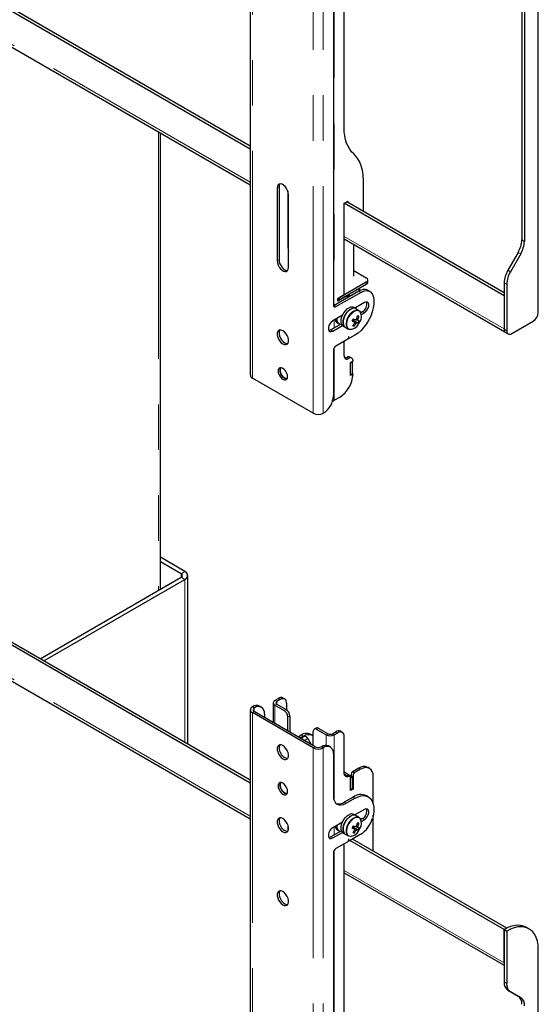
# Model space of a CAD drawing. Units: millimetres. Extents: x 0 to 420, y 0 to 297.
# Drawn here: x 381 to 396, y 177 to 205 of the extents above; entities that cross this region are included whole.
import ezdxf

# ---------------------------------------------------------------- set-up
doc = ezdxf.new("R2010")
doc.units = ezdxf.units.MM
doc.linetypes.add('PHANTOM', pattern=[12.7, 6.35, -1.27, 1.27, -1.27, 1.27, -1.27])

msp = doc.modelspace()

# ---------------------------------------------------------------- linework, layer by layer
at = {"color": 7, "linetype": 'Continuous', "lineweight": 25}
for p, q in [((387.571, 213.51), (387.571, 194.934)), ((387.571, 201.256), (368.982, 211.987)), ((387.571, 201.337), (369.052, 212.028)), ((368.982, 210.989), (387.571, 200.257)), ((390.195, 201.855), (390.195, 209.764)), ((389.894, 209.509), (389.894, 196.894)), ((395.622, 196.69), (395.622, 206.815)), ((395.162, 205.278), (395.162, 198.717)), ((395.233, 205.237), (395.233, 198.676)), ((385.057, 188.955), (385.057, 201.709)), ((390.732, 199.513), (390.732, 200.387)), ((388.321, 200.17), (388.321, 198.129)), ((388.374, 200.201), (388.374, 198.159)), ((388.622, 200.081), (388.622, 198.527)), ((388.639, 197.945), (388.639, 199.986)), ((390.195, 199.741), (390.273, 199.786)), ((394.667, 197.159), (390.195, 199.741)), ((390.195, 197.179), (390.195, 199.741)), ((394.667, 197.241), (390.266, 199.782)), ((390.308, 199.766), (390.308, 199.758)), ((390.195, 198.743), (394.686, 196.15)), ((390.469, 197.7), (390.469, 198.585)), ((395.059, 198.368), (394.771, 197.869)), ((395.13, 198.327), (394.842, 197.829)), ((390.469, 197.858), (390.814, 197.659)), ((390.858, 197.537), (390.858, 197.598)), ((390.814, 197.537), (390.054, 197.098)), ((390.814, 197.475), (390.054, 197.036)), ((390.619, 197.338), (390.619, 197.363)), ((394.667, 197.521), (394.667, 196.22)), ((394.738, 197.48), (394.738, 196.18)), ((390.604, 197.283), (389.912, 196.883)), ((389.965, 196.853), (390.658, 197.252)), ((390.018, 197.077), (390.195, 197.179)), ((390.196, 197.111), (390.018, 197.008)), ((390.018, 197.008), (390.018, 197.077)), ((390.054, 197.036), (390.018, 197.057)), ((390.054, 197.098), (390.054, 197.036)), ((390.189, 197.115), (390.196, 197.111)), ((390.392, 197.16), (390.36, 197.157)), ((390.534, 197.314), (390.527, 197.31)), ((390.907, 197.277), (390.854, 197.308)), ((394.667, 197.159), (394.667, 196.234)), ((390.525, 196.794), (390.469, 196.827)), ((390.761, 196.965), (390.495, 196.812)), ((390.609, 196.746), (390.525, 196.794)), ((390.528, 196.793), (390.533, 196.833)), ((390.146, 196.61), (389.877, 196.455)), ((390.446, 196.465), (390.464, 196.503)), ((390.582, 196.497), (390.544, 196.514)), ((390.606, 196.584), (390.563, 196.582)), ((390.708, 196.71), (390.66, 196.682)), ((390.675, 196.63), (390.761, 196.679)), ((390.119, 196.37), (389.824, 196.2)), ((389.877, 196.169), (390.146, 196.325)), ((390.007, 196.395), (390.053, 196.368)), ((390.169, 196.307), (390.225, 196.275)), ((390.225, 196.275), (390.309, 196.226)), ((390.33, 196.217), (390.309, 196.226)), ((390.43, 196.47), (390.446, 196.465)), ((390.591, 196.393), (390.446, 196.465)), ((390.473, 196.306), (390.453, 196.342)), ((394.88, 196.098), (395.481, 196.445)), ((390.312, 196.001), (390.302, 195.951)), ((390.309, 195.984), (390.337, 195.967)), ((390.335, 195.97), (390.326, 196.009)), ((390.495, 196.057), (390.342, 195.968)), ((394.709, 196.129), (394.78, 196.088)), ((390.296, 195.941), (389.965, 195.75)), ((390.195, 195.475), (390.195, 195.883)), ((389.894, 195.628), (389.894, 194.362)), ((390.406, 195.413), (390.353, 195.443)), ((390.372, 195.292), (390.442, 195.333)), ((390.425, 195.301), (390.372, 195.271)), ((390.372, 194.924), (390.372, 195.292)), ((390.372, 194.944), (390.372, 195.271)), ((390.425, 195.301), (390.407, 195.312)), ((390.425, 194.975), (390.425, 195.301)), ((389.332, 193.871), (387.629, 194.854)), ((390.425, 194.975), (390.372, 194.944)), ((390.442, 194.964), (390.372, 194.924)), ((390.425, 194.975), (390.442, 194.964)), ((389.919, 194.234), (390.071, 194.321)), ((387.571, 183.537), (369.141, 194.177)), ((387.571, 183.618), (369.212, 194.217)), ((389.612, 193.872), (389.609, 193.871)), ((368.982, 193.27), (387.571, 182.538)), ((385.743, 189.45), (385.057, 189.846)), ((385.637, 189.388), (385.057, 189.723)), ((385.822, 184.628), (385.822, 189.339)), ((381.692, 187.012), (385.637, 189.29)), ((381.798, 186.951), (385.743, 189.228)), ((388.21, 185.778), (388.21, 185.23)), ((388.356, 185.901), (388.257, 185.843)), ((388.41, 185.87), (388.31, 185.813)), ((388.535, 185.883), (388.481, 185.913)), ((388.586, 185.768), (388.586, 185.583)), ((387.571, 185.584), (387.571, 167.008)), ((387.629, 185.664), (387.632, 185.666)), ((389.332, 184.521), (387.629, 185.504)), ((387.682, 185.634), (387.685, 185.635)), ((389.385, 184.552), (387.682, 185.535)), ((387.885, 185.655), (387.832, 185.686)), ((388.257, 185.713), (388.516, 185.564)), ((388.31, 185.744), (388.569, 185.595)), ((387.968, 185.472), (387.968, 185.37)), ((388.622, 184.993), (388.622, 185.38)), ((388.675, 185.411), (388.675, 184.962)), ((389.329, 184.584), (389.329, 184.972)), ((389.413, 185.071), (389.36, 185.041)), ((389.435, 185.033), (389.693, 184.884)), ((389.488, 185.064), (389.746, 184.915)), ((389.866, 184.915), (389.965, 184.972)), ((389.919, 184.884), (390.018, 184.941)), ((390.143, 184.954), (390.09, 184.984)), ((388.905, 184.829), (388.993, 184.88)), ((388.958, 184.799), (389.046, 184.849)), ((389.05, 184.831), (388.976, 184.788)), ((389.05, 184.831), (389.057, 184.834)), ((389.057, 184.834), (389.086, 184.843)), ((389.179, 184.782), (389.275, 184.615)), ((389.296, 184.874), (389.243, 184.905)), ((390.195, 183.822), (390.195, 184.839)), ((389.559, 184.554), (389.556, 184.552)), ((389.612, 184.523), (389.609, 184.521)), ((389.812, 184.543), (389.759, 184.573)), ((389.894, 184.36), (389.894, 183.176)), ((390.602, 183.951), (390.425, 183.849)), ((390.655, 183.921), (390.478, 183.819)), ((390.905, 183.946), (390.852, 183.976)), ((390.361, 183.72), (390.308, 183.75)), ((390.425, 183.706), (390.372, 183.737)), ((390.425, 183.706), (390.372, 183.676)), ((390.372, 183.329), (390.372, 183.697)), ((390.372, 183.349), (390.372, 183.676)), ((390.389, 183.788), (390.389, 183.727)), ((390.425, 183.38), (390.425, 183.706)), ((390.442, 183.757), (390.442, 183.37)), ((391.008, 182.955), (391.008, 183.717)), ((390.425, 183.38), (390.372, 183.349)), ((390.442, 183.37), (390.372, 183.329)), ((390.425, 183.38), (390.442, 183.37)), ((390.442, 183.145), (390.195, 183.002)), ((390.248, 182.972), (390.495, 183.114)), ((390.87, 183.152), (390.817, 183.182)), ((390.761, 182.798), (390.495, 182.645)), ((390.525, 182.627), (390.469, 182.66)), ((390.609, 182.579), (390.525, 182.627)), ((390.708, 182.543), (390.66, 182.515)), ((390.675, 182.463), (390.761, 182.512)), ((391.008, 181.635), (391.008, 182.641)), ((388.622, 182.362), (388.622, 182.193)), ((390.119, 182.203), (389.824, 182.033)), ((390.146, 182.443), (389.877, 182.288)), ((390.007, 182.228), (390.053, 182.201)), ((390.43, 182.303), (390.446, 182.298)), ((390.446, 182.298), (390.464, 182.336)), ((390.591, 182.226), (390.446, 182.298)), ((390.582, 182.33), (390.544, 182.347)), ((390.606, 182.417), (390.563, 182.415)), ((389.877, 182.002), (390.146, 182.158)), ((390.169, 182.14), (390.225, 182.108)), ((390.225, 182.108), (390.309, 182.059)), ((390.312, 181.956), (390.302, 181.907)), ((390.33, 182.05), (390.309, 182.059)), ((390.309, 181.939), (390.337, 181.923)), ((390.335, 181.926), (390.326, 181.964)), ((390.658, 182.106), (390.342, 181.923)), ((394.667, 179.44), (390.354, 181.93)), ((394.738, 179.481), (390.425, 181.971)), ((390.473, 182.139), (390.453, 182.175)), ((390.296, 181.897), (389.965, 181.706)), ((390.195, 173.929), (390.195, 181.839)), ((389.894, 181.584), (389.894, 168.968)), ((390.195, 181.024), (394.667, 178.442)), ((394.667, 179.44), (394.738, 179.481)), ((394.667, 178.515), (394.667, 179.44)), ((394.667, 179.44), (394.667, 177.976)), ((394.667, 179.44), (394.738, 179.4)), ((394.738, 179.478), (394.738, 179.481)), ((395.363, 179.462), (395.292, 179.502)), ((394.738, 179.4), (394.738, 177.936)), ((395.622, 168.764), (395.622, 178.889)), ((394.771, 177.748), (395.059, 177.581)), ((394.842, 177.707), (395.13, 177.541))]:
    msp.add_line(p, q, dxfattribs=at)
at = {"color": 8, "linetype": 'PHANTOM', "lineweight": 18}
for p, q in [((387.629, 194.854), (387.629, 213.43)), ((389.332, 193.871), (389.332, 212.447)), ((389.609, 193.871), (389.609, 212.447)), ((387.571, 200.331), (368.982, 211.062)), ((389.919, 209.585), (389.919, 196.887)), ((385.001, 201.741), (385.001, 188.923)), ((388.374, 200.201), (388.321, 200.17)), ((390.273, 199.786), (390.308, 199.766)), ((394.667, 196.234), (390.195, 198.816)), ((395.162, 198.717), (395.233, 198.676)), ((388.639, 198.537), (388.622, 198.527)), ((388.374, 198.159), (388.321, 198.129)), ((395.059, 198.368), (395.13, 198.327)), ((394.771, 197.869), (394.842, 197.829)), ((390.814, 197.537), (390.814, 197.475)), ((394.667, 197.521), (394.738, 197.48)), ((390.604, 197.283), (390.658, 197.252)), ((389.912, 196.883), (389.965, 196.853)), ((390.708, 196.71), (390.761, 196.679)), ((389.919, 196.479), (389.919, 196.254)), ((394.667, 196.22), (394.738, 196.18)), ((389.824, 196.2), (389.877, 196.169)), ((390.309, 195.985), (390.335, 195.97)), ((390.32, 196.011), (390.326, 196.009)), ((390.347, 196.218), (390.368, 196.214)), ((389.919, 195.704), (389.919, 194.234)), ((390.266, 195.435), (390.319, 195.404)), ((387.571, 182.612), (368.982, 193.343)), ((385.637, 189.388), (385.743, 189.45)), ((385.637, 189.388), (385.637, 189.29)), ((385.743, 189.228), (385.637, 189.29)), ((385.743, 189.228), (385.743, 184.674)), ((388.257, 185.843), (388.31, 185.813)), ((388.31, 185.813), (388.31, 185.744)), ((388.41, 185.87), (388.356, 185.901)), ((387.629, 185.664), (387.682, 185.634)), ((387.682, 185.535), (387.629, 185.504)), ((387.629, 166.928), (387.629, 185.504)), ((387.685, 185.635), (387.632, 185.666)), ((387.682, 185.535), (387.682, 185.634)), ((388.31, 185.744), (388.257, 185.713)), ((388.257, 185.713), (388.257, 185.203)), ((388.516, 185.564), (388.569, 185.595)), ((388.675, 185.411), (388.622, 185.38)), ((389.488, 185.064), (389.435, 185.033)), ((389.965, 184.972), (390.018, 184.941)), ((388.977, 184.787), (389.057, 184.834)), ((388.983, 184.784), (389.086, 184.843)), ((389.046, 184.849), (388.993, 184.88)), ((389.083, 184.726), (389.179, 184.782)), ((389.693, 184.884), (389.746, 184.915)), ((389.693, 184.884), (389.693, 184.592)), ((389.866, 184.915), (389.919, 184.884)), ((389.919, 184.884), (389.919, 183.041)), ((389.332, 184.521), (389.385, 184.552)), ((389.332, 165.945), (389.332, 184.521)), ((389.556, 184.552), (389.609, 184.521)), ((389.612, 184.523), (389.559, 184.554)), ((389.609, 165.945), (389.609, 184.521)), ((390.425, 183.849), (390.478, 183.819)), ((390.602, 183.951), (390.655, 183.921)), ((390.287, 183.75), (390.34, 183.719)), ((390.372, 183.737), (390.352, 183.725)), ((390.389, 183.788), (390.442, 183.757)), ((390.442, 183.145), (390.495, 183.114)), ((390.195, 183.002), (390.248, 182.972)), ((390.708, 182.543), (390.761, 182.512)), ((389.919, 182.312), (389.919, 182.088)), ((389.824, 182.033), (389.877, 182.002)), ((390.309, 181.941), (390.335, 181.926)), ((390.32, 181.967), (390.326, 181.964)), ((390.347, 182.051), (390.368, 182.047)), ((389.919, 181.659), (389.919, 168.962)), ((394.667, 178.515), (390.195, 181.097)), ((394.667, 177.976), (394.738, 177.936)), ((394.771, 177.748), (394.842, 177.707)), ((395.059, 177.581), (395.13, 177.541))]:
    msp.add_line(p, q, dxfattribs=at)
at = {"color": 7, "linetype": 'Continuous', "lineweight": 25, "flags": 128}
for points in [[(390.464, 201.121), (390.403, 201.183), (390.349, 201.254), (390.302, 201.335), (390.264, 201.424), (390.234, 201.522), (390.212, 201.626), (390.199, 201.738), (390.195, 201.855)], [(390.732, 200.387), (390.728, 200.505), (390.715, 200.616), (390.693, 200.721), (390.663, 200.818), (390.625, 200.908), (390.579, 200.988), (390.525, 201.06), (390.464, 201.121)], [(388.639, 199.986), (388.633, 200.042), (388.614, 200.1), (388.584, 200.157), (388.546, 200.207), (388.503, 200.247), (388.458, 200.273), (388.414, 200.283), (388.376, 200.277), (388.346, 200.255), (388.328, 200.218), (388.321, 200.17)], [(388.397, 200.283), (388.381, 200.249), (388.374, 200.201)], [(388.622, 198.527), (388.628, 198.443), (388.639, 198.389)], [(388.374, 198.159), (388.381, 198.104), (388.399, 198.045), (388.429, 197.989), (388.467, 197.938), (388.511, 197.899), (388.556, 197.872), (388.599, 197.862), (388.616, 197.863)], [(388.321, 198.129), (388.328, 198.073), (388.346, 198.015), (388.376, 197.958), (388.414, 197.908), (388.458, 197.868), (388.503, 197.842), (388.546, 197.831), (388.584, 197.838), (388.614, 197.86), (388.633, 197.897), (388.639, 197.945)], [(390.372, 197.148), (390.342, 197.162), (390.29, 197.173)], [(390.334, 197.165), (390.398, 197.171), (390.415, 197.174)], [(390.982, 197.195), (391.01, 197.115), (391.024, 197.024), (391.024, 196.923), (391.009, 196.815), (390.981, 196.703), (390.939, 196.59), (390.885, 196.479), (390.821, 196.373), (390.748, 196.276), (390.668, 196.189), (390.583, 196.115), (390.495, 196.057)], [(390.658, 197.252), (390.709, 197.278), (390.759, 197.294), (390.806, 197.3), (390.851, 197.298), (390.892, 197.285), (390.928, 197.264), (390.958, 197.233), (390.982, 197.195)], [(389.912, 196.883), (389.898, 196.877), (389.896, 196.876)], [(390.169, 196.307), (390.146, 196.325), (390.121, 196.365), (390.108, 196.418), (390.109, 196.479), (390.122, 196.547), (390.149, 196.615), (390.185, 196.681), (390.231, 196.739), (390.281, 196.787), (390.335, 196.82)], [(390.525, 196.794), (390.504, 196.803), (390.458, 196.808), (390.407, 196.795), (390.354, 196.766), (390.302, 196.722), (390.255, 196.666), (390.215, 196.602), (390.185, 196.534), (390.168, 196.466), (390.163, 196.402), (390.172, 196.347), (390.194, 196.303), (390.225, 196.275)], [(390.225, 196.275), (390.202, 196.293), (390.177, 196.333), (390.165, 196.385), (390.165, 196.447), (390.179, 196.514), (390.205, 196.582), (390.242, 196.648), (390.287, 196.706), (390.338, 196.754), (390.391, 196.788)], [(390.761, 196.679), (390.803, 196.712), (390.84, 196.759), (390.868, 196.813), (390.883, 196.868), (390.883, 196.917), (390.868, 196.955), (390.84, 196.977), (390.803, 196.981), (390.761, 196.965)], [(390.525, 196.498), (390.551, 196.483), (390.587, 196.463)], [(390.609, 196.746), (390.641, 196.717), (390.659, 196.682)], [(389.877, 196.455), (389.834, 196.422), (389.797, 196.375), (389.77, 196.321), (389.755, 196.266), (389.755, 196.217), (389.77, 196.179), (389.797, 196.156), (389.834, 196.153), (389.877, 196.169)], [(390.423, 196.457), (390.45, 196.441), (390.481, 196.422)], [(390.429, 196.468), (390.429, 196.468), (390.431, 196.47)], [(390.556, 196.4), (390.452, 196.458), (390.431, 196.47)], [(390.482, 196.408), (390.493, 196.399), (390.525, 196.377)], [(388.48, 196.179), (388.435, 196.198), (388.394, 196.2), (388.36, 196.185), (388.336, 196.155), (388.323, 196.112), (388.323, 196.06), (388.336, 196.003), (388.36, 195.944), (388.394, 195.89), (388.435, 195.845), (388.48, 195.812), (388.525, 195.793), (388.566, 195.791), (388.6, 195.806), (388.625, 195.836), (388.638, 195.878), (388.638, 195.931), (388.625, 195.988), (388.6, 196.046), (388.566, 196.1), (388.525, 196.146), (388.48, 196.179)], [(388.397, 196.2), (388.389, 196.186), (388.376, 196.143), (388.376, 196.091), (388.389, 196.033), (388.413, 195.975), (388.447, 195.921), (388.488, 195.876), (388.533, 195.842), (388.578, 195.824), (388.616, 195.821)], [(389.824, 196.2), (389.781, 196.184), (389.767, 196.183)], [(390.326, 196.009), (390.325, 196.01), (390.323, 196.012), (390.321, 196.012), (390.319, 196.011), (390.316, 196.009), (390.314, 196.006), (390.313, 196.004), (390.312, 196.001)], [(390.396, 196.216), (390.376, 196.213), (390.33, 196.217)], [(390.342, 195.968), (390.341, 195.967), (390.34, 195.967), (390.339, 195.967), (390.338, 195.967), (390.337, 195.968), (390.336, 195.968), (390.335, 195.969), (390.335, 195.97)], [(390.236, 195.422), (390.225, 195.43), (390.197, 195.451)], [(388.48, 195.128), (388.439, 195.144), (388.402, 195.144), (388.373, 195.127), (388.354, 195.095), (388.348, 195.051), (388.354, 195), (388.373, 194.947), (388.402, 194.896), (388.439, 194.853), (388.48, 194.822), (388.521, 194.805), (388.558, 194.806), (388.587, 194.823), (388.606, 194.855), (388.613, 194.898), (388.606, 194.949), (388.587, 195.003), (388.558, 195.054), (388.521, 195.097), (388.48, 195.128)], [(388.597, 194.834), (388.574, 194.836), (388.533, 194.852), (388.492, 194.884), (388.455, 194.927), (388.426, 194.977), (388.407, 195.031), (388.401, 195.082), (388.407, 195.126), (388.417, 195.146)], [(388.417, 195.146), (388.407, 195.125), (388.401, 195.082), (388.407, 195.031), (388.426, 194.977), (388.455, 194.926), (388.492, 194.883), (388.533, 194.852), (388.574, 194.836), (388.597, 194.834)], [(389.87, 194.214), (389.895, 194.222), (389.919, 194.234)], [(389.046, 184.849), (389.115, 184.881), (389.181, 184.896), (389.242, 184.894), (389.296, 184.874), (389.329, 184.849)], [(388.48, 184.217), (388.525, 184.198), (388.566, 184.196), (388.6, 184.211), (388.625, 184.241), (388.638, 184.283), (388.638, 184.336), (388.625, 184.393), (388.6, 184.451), (388.566, 184.505), (388.525, 184.551), (388.48, 184.584), (388.435, 184.603), (388.394, 184.605), (388.36, 184.59), (388.336, 184.56), (388.323, 184.518), (388.323, 184.465), (388.336, 184.408), (388.36, 184.35), (388.394, 184.296), (388.435, 184.25), (388.48, 184.217)], [(388.397, 184.605), (388.389, 184.591), (388.376, 184.548), (388.376, 184.496), (388.389, 184.438), (388.413, 184.38), (388.447, 184.326), (388.488, 184.281), (388.533, 184.247)], [(388.533, 184.247), (388.578, 184.229), (388.616, 184.226)], [(391.008, 183.717), (391.001, 183.792), (390.981, 183.857), (390.949, 183.909), (390.905, 183.945), (390.851, 183.965), (390.79, 183.968), (390.724, 183.953), (390.655, 183.921)], [(390.34, 183.719), (390.311, 183.709), (390.283, 183.706), (390.258, 183.71), (390.237, 183.721), (390.219, 183.738), (390.206, 183.761), (390.198, 183.79), (390.195, 183.822)], [(390.262, 183.741), (390.245, 183.752), (390.199, 183.784)], [(390.372, 183.697), (390.371, 183.704), (390.369, 183.71), (390.367, 183.715), (390.363, 183.719), (390.358, 183.721), (390.352, 183.722), (390.347, 183.721), (390.34, 183.719)], [(388.48, 183.227), (388.521, 183.211), (388.558, 183.211), (388.587, 183.228), (388.606, 183.26), (388.613, 183.303), (388.606, 183.354), (388.587, 183.408), (388.558, 183.459), (388.521, 183.502), (388.48, 183.533), (388.439, 183.549), (388.402, 183.549), (388.373, 183.532), (388.354, 183.5), (388.348, 183.456), (388.354, 183.405), (388.373, 183.352), (388.402, 183.301), (388.439, 183.258), (388.48, 183.227)], [(388.597, 183.239), (388.574, 183.241), (388.533, 183.257), (388.492, 183.289), (388.455, 183.332), (388.426, 183.383), (388.407, 183.436), (388.401, 183.487), (388.407, 183.531), (388.417, 183.551)], [(388.533, 183.257), (388.574, 183.241), (388.597, 183.239)], [(389.894, 183.176), (389.901, 183.1), (389.921, 183.035), (389.954, 182.983), (389.998, 182.947), (390.052, 182.927), (390.113, 182.925), (390.179, 182.94), (390.248, 182.972)], [(390.495, 183.114), (390.583, 183.156), (390.668, 183.181), (390.748, 183.186), (390.821, 183.173), (390.885, 183.142), (390.939, 183.094), (390.981, 183.029), (391.009, 182.95), (391.024, 182.859), (391.024, 182.758), (391.01, 182.65), (390.982, 182.538)], [(390.761, 182.512), (390.803, 182.545), (390.84, 182.592), (390.868, 182.646), (390.883, 182.701), (390.883, 182.75), (390.868, 182.788), (390.84, 182.811), (390.803, 182.814), (390.761, 182.798)], [(388.48, 182.175), (388.525, 182.157), (388.566, 182.155), (388.6, 182.169), (388.625, 182.199), (388.638, 182.242), (388.638, 182.294), (388.625, 182.352), (388.6, 182.41), (388.566, 182.464), (388.525, 182.51), (388.48, 182.543), (388.435, 182.561), (388.394, 182.563), (388.36, 182.549), (388.336, 182.519), (388.323, 182.476), (388.323, 182.424), (388.336, 182.366), (388.36, 182.308), (388.394, 182.254), (388.435, 182.209), (388.48, 182.175)], [(388.397, 182.564), (388.389, 182.55), (388.376, 182.507), (388.376, 182.455), (388.389, 182.397), (388.413, 182.339), (388.447, 182.285), (388.488, 182.239), (388.533, 182.206)], [(390.169, 182.14), (390.146, 182.158), (390.121, 182.198), (390.108, 182.251), (390.109, 182.312), (390.122, 182.38), (390.149, 182.448), (390.185, 182.514), (390.231, 182.572), (390.281, 182.62), (390.335, 182.653)], [(390.525, 182.627), (390.504, 182.636), (390.458, 182.641), (390.407, 182.628), (390.354, 182.599), (390.302, 182.555), (390.255, 182.499), (390.215, 182.435), (390.185, 182.367), (390.168, 182.299), (390.163, 182.235), (390.172, 182.18), (390.194, 182.136), (390.225, 182.108)], [(390.225, 182.108), (390.202, 182.126), (390.177, 182.166), (390.165, 182.218), (390.165, 182.28), (390.179, 182.347), (390.205, 182.416), (390.242, 182.481), (390.287, 182.539), (390.338, 182.587), (390.391, 182.621)], [(390.609, 182.579), (390.641, 182.55), (390.659, 182.515)], [(388.533, 182.206), (388.578, 182.188), (388.616, 182.185)], [(389.877, 182.288), (389.834, 182.255), (389.797, 182.208), (389.77, 182.154), (389.755, 182.099), (389.755, 182.05), (389.77, 182.012), (389.797, 181.989), (389.834, 181.986), (389.877, 182.002)], [(390.423, 182.29), (390.45, 182.274), (390.481, 182.255)], [(390.429, 182.301), (390.429, 182.301), (390.431, 182.303)], [(390.556, 182.233), (390.452, 182.291), (390.431, 182.303)], [(390.482, 182.241), (390.493, 182.232), (390.525, 182.21)], [(390.525, 182.331), (390.551, 182.316), (390.587, 182.296)], [(389.824, 182.033), (389.781, 182.017), (389.767, 182.016)], [(390.326, 181.964), (390.325, 181.966), (390.323, 181.967), (390.321, 181.967), (390.319, 181.966), (390.316, 181.964), (390.314, 181.962), (390.313, 181.959), (390.312, 181.956)], [(390.396, 182.049), (390.376, 182.046), (390.33, 182.05)], [(390.342, 181.923), (390.341, 181.923), (390.34, 181.923), (390.339, 181.923), (390.338, 181.923), (390.337, 181.923), (390.336, 181.924), (390.335, 181.925), (390.335, 181.926)], [(388.48, 180.502), (388.435, 180.52), (388.394, 180.522), (388.36, 180.508), (388.336, 180.478), (388.323, 180.435), (388.323, 180.383), (388.336, 180.325), (388.36, 180.267), (388.394, 180.213), (388.435, 180.167), (388.48, 180.134), (388.525, 180.116), (388.566, 180.114), (388.6, 180.128), (388.625, 180.158), (388.638, 180.201), (388.638, 180.253), (388.625, 180.311), (388.6, 180.369), (388.566, 180.423), (388.525, 180.468), (388.48, 180.502)], [(388.397, 180.522), (388.389, 180.508), (388.376, 180.465), (388.376, 180.413), (388.389, 180.356), (388.413, 180.298), (388.447, 180.244), (388.488, 180.198), (388.533, 180.165), (388.578, 180.146), (388.616, 180.144)], [(395.292, 179.502), (395.254, 179.522), (395.17, 179.55), (395.078, 179.561), (394.981, 179.555), (394.879, 179.533), (394.774, 179.495), (394.667, 179.44)], [(395.622, 178.889), (395.616, 179.009), (395.596, 179.119), (395.565, 179.218), (395.521, 179.305), (395.466, 179.379), (395.4, 179.438), (395.324, 179.481), (395.24, 179.509), (395.149, 179.52), (395.052, 179.514), (394.95, 179.492), (394.845, 179.454), (394.738, 179.4)]]:
    msp.add_lwpolyline(points, dxfattribs=at)
at = {"color": 8, "linetype": 'PHANTOM', "lineweight": 18, "flags": 128}
for points in [[(390.309, 196.226), (390.293, 196.238), (390.265, 196.275), (390.25, 196.325), (390.248, 196.385), (390.259, 196.451), (390.283, 196.52), (390.318, 196.587), (390.361, 196.647), (390.411, 196.697), (390.464, 196.734), (390.517, 196.755), (390.566, 196.759), (390.608, 196.746), (390.609, 196.746)], [(390.643, 196.709), (390.616, 196.731), (390.575, 196.743), (390.528, 196.739), (390.477, 196.718), (390.426, 196.683), (390.377, 196.634), (390.335, 196.576), (390.301, 196.512), (390.278, 196.445), (390.267, 196.381), (390.269, 196.322), (390.284, 196.274), (390.311, 196.238), (390.347, 196.218), (390.347, 196.218)], [(390.309, 182.059), (390.293, 182.071), (390.265, 182.108), (390.25, 182.158), (390.248, 182.218), (390.259, 182.285), (390.283, 182.353), (390.318, 182.42), (390.361, 182.48), (390.411, 182.53), (390.464, 182.567), (390.517, 182.588), (390.566, 182.592), (390.608, 182.579), (390.609, 182.579)], [(390.643, 182.542), (390.616, 182.564), (390.575, 182.576), (390.528, 182.572), (390.477, 182.551), (390.426, 182.516), (390.377, 182.467), (390.335, 182.409), (390.301, 182.345), (390.278, 182.278), (390.267, 182.214), (390.269, 182.155), (390.284, 182.107), (390.311, 182.071), (390.347, 182.051), (390.347, 182.051)]]:
    msp.add_lwpolyline(points, dxfattribs=at)
at = {"color": 7, "linetype": 'Continuous', "lineweight": 25}
for centre, radius, start, end in [((390.287, 199.769), 0.0218, 350.786, 129.2033), ((394.441, 198.741), 0.721, 328.8563, 358.0435), ((394.512, 198.7), 0.721, 328.8563, 358.0435), ((390.79, 197.598), 0.0655, 290.7834, 69.2166), ((395.388, 197.496), 0.721, 148.8563, 178.0435), ((395.459, 197.456), 0.721, 148.8563, 178.0435), ((390.509, 197.339), 0.11, 328.967, 359.268), ((390.751, 197.082), 0.249, 65.3074, 126.003), ((390.783, 197.544), 0.0754, 294.3747, 354.3052), ((390.326, 196.86), 0.282, 83.5864, 117.4675), ((389.938, 196.887), 0.0437, 170.786, 309.2033), ((390.408, 196.7), 0.141, 64.2167, 121.2323), ((390.464, 196.667), 0.141, 64.2167, 121.2323), ((390.599, 196.912), 0.229, 298.2645, 17.7379), ((390.082, 196.508), 0.135, 185.2968, 236.5889), ((390.131, 196.493), 0.144, 169.211, 254.4621), ((389.495, 196.926), 1.04, 332.497, 336.3856), ((390.357, 196.545), 0.103, 316.5276, 338.6329), ((391.143, 198.316), 1.936, 248.9593, 250.9618), ((390.576, 196.431), 0.0847, 113.1072, 139.3481), ((389.962, 196.712), 0.615, 340.7019, 349.0942), ((390.405, 195.993), 0.624, 71.195, 75.0256), ((390.002, 196.7), 0.615, 340.7019, 349.0942), ((390.53, 196.473), 0.0574, 350.0455, 24.1926), ((390.415, 196.575), 0.265, 326.8598, 30.4474), ((395.315, 196.704), 0.307, 302.6055, 357.3945), ((390.344, 196.501), 0.289, 274.8572, 330.7368), ((391.113, 198.252), 1.936, 248.9593, 250.9618), ((390.005, 196.688), 0.566, 319.2448, 328.1216), ((390.535, 196.582), 0.282, 248.8726, 257.3479), ((390.045, 196.676), 0.566, 319.2448, 328.1216), ((390.538, 196.412), 0.0574, 170.0455, 204.1926), ((390.492, 196.455), 0.0847, 293.1072, 319.3481), ((390.628, 196.676), 0.286, 255.4711, 262.6642), ((390.658, 196.74), 0.286, 255.4711, 262.6642), ((390.161, 196.638), 0.495, 330.352, 338.5307), ((390.184, 196.645), 0.5, 325.3597, 334.6457), ((394.763, 196.208), 0.0959, 172.7442, 235.9436), ((390.287, 195.954), 0.0157, 302.9343, 348.9342), ((394.824, 196.166), 0.0873, 170.786, 309.2033), ((390.048, 195.621), 0.154, 122.6055, 177.3945), ((390.27, 195.463), 0.0764, 170.786, 309.2033), ((390.208, 195.526), 0.108, 270.5963, 302.4081), ((390.317, 195.363), 0.088, 65.6929, 125.6176), ((390.367, 195.345), 0.0764, 350.786, 129.2033), ((387.67, 194.944), 0.0986, 185.6948, 245.6253), ((389.636, 195.001), 0.807, 302.6055, 357.3945), ((389.28, 194.39), 0.615, 302.6055, 357.3945), ((389.47, 194.138), 0.301, 242.6097, 297.3903), ((385.618, 189.339), 0.0528, 290.7834, 69.2166), ((385.701, 189.339), 0.118, 290.7834, 69.2166), ((388.282, 185.778), 0.0696, 110.7834, 249.2166), ((388.323, 185.778), 0.0369, 110.7834, 249.2166), ((388.43, 185.799), 0.126, 65.6929, 125.6176), ((388.479, 185.786), 0.109, 350.786, 129.2033), ((387.659, 185.584), 0.0856, 110.7834, 249.2166), ((387.749, 185.502), 0.201, 65.6929, 125.6176), ((387.701, 185.584), 0.0528, 110.7834, 249.2166), ((387.795, 185.5), 0.175, 350.786, 129.2033), ((388.391, 185.37), 0.231, 2.6055, 57.3945), ((388.444, 185.4), 0.231, 2.6055, 57.3945), ((389.393, 184.983), 0.0655, 50.7967, 189.214), ((389.444, 185.003), 0.0754, 54.3824, 114.3071), ((390.038, 184.87), 0.126, 65.6929, 125.6176), ((390.087, 184.857), 0.109, 350.786, 129.2033), ((388.982, 184.69), 0.0933, 31.6792, 88.3262), ((389.139, 184.676), 0.251, 65.6929, 125.6176), ((389.09, 184.746), 0.0965, 21.5332, 92.3124), ((389.806, 185.102), 0.245, 242.6097, 297.3903), ((389.806, 185.03), 0.13, 242.6097, 297.3903), ((389.47, 184.789), 0.301, 242.6097, 297.3903), ((389.47, 184.717), 0.186, 242.6097, 297.3903), ((389.676, 184.39), 0.201, 65.6929, 125.6176), ((389.722, 184.388), 0.175, 350.786, 129.2033), ((391.112, 185.007), 1.47, 231.4142, 239.7749), ((390.466, 183.785), 0.0768, 122.6055, 177.3945), ((390.748, 183.747), 0.251, 65.6929, 125.6176), ((390.232, 183.859), 0.122, 263.9073, 296.6942), ((390.298, 183.73), 0.0229, 63.7701, 119.0582), ((390.519, 183.754), 0.0768, 122.6055, 177.3945), ((388.655, 183.475), 0.25, 162.3907, 240.8793), ((390.662, 182.835), 0.38, 65.9348, 125.3757), ((390.044, 183.219), 0.264, 254.4136, 304.8175), ((390.599, 182.745), 0.229, 298.2644, 17.7384), ((390.408, 182.533), 0.141, 64.2167, 121.2323), ((390.464, 182.5), 0.141, 64.2167, 121.2323), ((390.415, 182.408), 0.265, 326.8598, 30.4474), ((390.236, 182.76), 0.778, 302.8251, 343.432), ((390.082, 182.341), 0.135, 185.2968, 236.5889), ((390.131, 182.326), 0.144, 169.211, 254.4621), ((390.344, 182.335), 0.289, 274.8572, 330.7368), ((389.495, 182.759), 1.04, 332.497, 336.3856), ((391.113, 184.085), 1.936, 248.9593, 250.9618), ((390.357, 182.378), 0.103, 316.5276, 338.6329), ((390.005, 182.521), 0.566, 319.2448, 328.1216), ((391.143, 184.149), 1.936, 248.9593, 250.9618), ((390.045, 182.509), 0.566, 319.2448, 328.1216), ((390.538, 182.245), 0.0574, 170.0455, 204.1926), ((390.576, 182.264), 0.0847, 113.1072, 139.3481), ((390.492, 182.288), 0.0847, 293.1072, 319.3481), ((389.962, 182.545), 0.615, 340.7019, 349.0942), ((390.628, 182.509), 0.286, 255.4711, 262.6642), ((390.405, 181.826), 0.624, 71.195, 75.0256), ((390.002, 182.533), 0.615, 340.7019, 349.0942), ((390.53, 182.306), 0.0574, 350.0455, 24.1926), ((390.658, 182.573), 0.286, 255.4711, 262.6642), ((390.161, 182.471), 0.495, 330.352, 338.5307), ((390.184, 182.478), 0.5, 325.3597, 334.6457), ((390.535, 182.415), 0.282, 248.8726, 257.3479), ((390.048, 181.577), 0.154, 122.6055, 177.3945), ((390.287, 181.91), 0.0157, 302.9343, 348.9342), ((394.918, 177.952), 0.252, 174.3796, 234.302), ((394.988, 177.911), 0.252, 174.3796, 234.302), ((394.912, 177.377), 0.252, 354.3796, 54.302), ((394.983, 177.336), 0.252, 354.3796, 54.302)]:
    msp.add_arc(centre, radius, start, end, dxfattribs=at)

doc.saveas('drawing.dxf')
